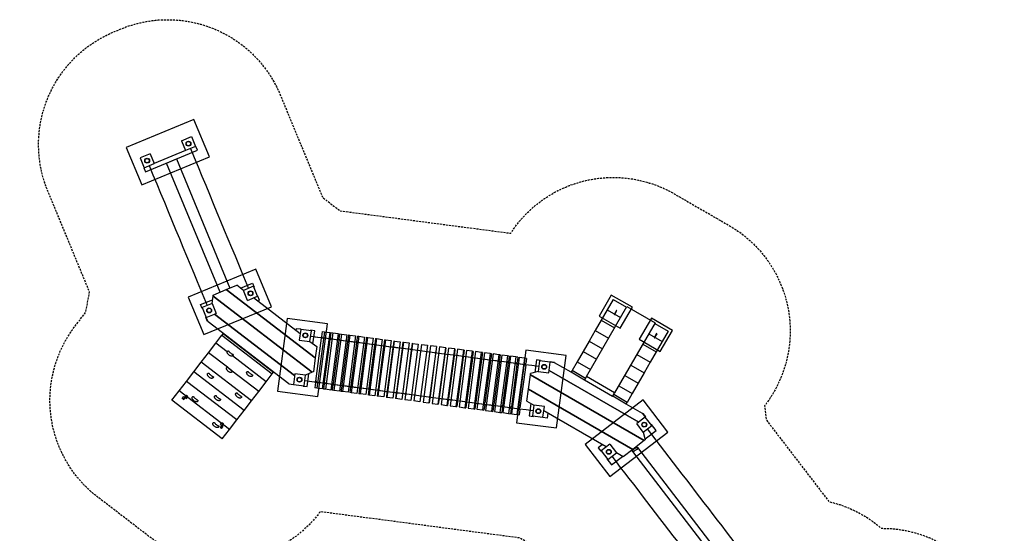
# Model space of a CAD drawing. Extents: x -233 to 977, y -335 to 928.
# Drawn here: x -233 to 977, y 297 to 928 of the extents above; entities that cross this region are included whole.
import ezdxf

# ---------------------------------------------------------------- set-up
doc = ezdxf.new("R2010")
doc.units = 0
doc.header["$LTSCALE"] = 5
doc.header["$MEASUREMENT"] = 0
doc.linetypes.add('GESTRICHELT', pattern=[0.75, 0.5, -0.25])
for name, color, linetype in [('PV-B4F', 7, 'CONTINUOUS'), ('Richter-EN-Fallraum', 3, 'GESTRICHELT'), ('Richter-Oberirdisch', 7, 'CONTINUOUS'), ('Richter-Unterirdisch', 4, 'CONTINUOUS')]:
    doc.layers.add(name, color=color, linetype=linetype)

# ---------------------------------------------------------------- blocks, each defined once
blk = doc.blocks.new('*U0')
at = {"layer": 'PV-B4F'}
for p, q in [((-34.5, 779.4), (-22.3, 784.5)), ((-34.5, 779.4), (-29.5, 767.2)), ((-22.3, 784.5), (-17.2, 772.2)), ((-73.1, 763.4), (-85.3, 758.4)), ((-78.7, 741.1), (-14.7, 767.6)), ((-73.1, 763.4), (-68, 751.2)), ((-29.5, 767.2), (-68, 751.2)), ((-17.2, 772.2), (-29.5, 767.2)), ((-16.8, 772.4), (-17.2, 772.2)), ((-14.7, 767.6), (-16.8, 772.4)), ((-85.3, 758.4), (-80.3, 746.1)), ((-80.3, 746.1), (-68, 751.2)), ((-52.9, 751.8), (-40.6, 756.9)), ((12.9, 593.1), (-52.9, 751.8)), ((-40.6, 756.9), (25.1, 598.2)), ((-80.3, 746.1), (-80.7, 745.9)), ((-80.7, 745.9), (-78.7, 741.1)), ((4.5, 589.6), (20.5, 596.3)), ((20.5, 596.3), (33.5, 601.6)), ((20.5, 596.3), (129.9, 512.4)), ((129.9, 512.4), (20.5, 596.3)), ((41.7, 595.3), (33.5, 601.6)), ((38.1, 598.1), (52.9, 604.3)), ((54, 600.4), (41.7, 595.3)), ((46.8, 583.1), (41.7, 595.3)), ((52.9, 604.3), (54.9, 599.4)), ((59, 588.1), (54, 600.4)), ((54.9, 599.4), (54.4, 599.2)), ((-11.1, 577.8), (3.7, 583.9)), ((3.1, 579.3), (4.3, 588.1)), ((4.3, 588.1), (4.5, 589.6)), ((4.3, 588.1), (126.3, 494.6)), ((126.3, 494.6), (4.3, 588.1)), ((46.8, 583.1), (59, 588.1)), ((111.4, 541.9), (53.9, 586)), ((61.5, 583.5), (58.7, 582.3)), ((59.5, 588.3), (59, 588.1)), ((61.5, 583.5), (59.5, 588.3)), ((496.3, 584.2), (489, 571.5)), ((496.3, 584.2), (512.8, 574.7)), ((-9.1, 572.9), (-11.1, 577.8)), ((3.1, 579.3), (-9.1, 574.3)), ((-9.1, 574.3), (-4, 562)), ((-8.6, 573.1), (-9.1, 572.9)), ((3.1, 579.3), (8.2, 567.1)), ((463.5, 489.3), (513.2, 575.4)), ((489, 571.5), (481.6, 558.7)), ((489, 571.5), (505.4, 562)), ((489, 571.5), (505.4, 562)), ((513.2, 575.4), (547.8, 555.4)), ((-4, 562), (-4.5, 561.8)), ((-2.5, 557), (-4.5, 561.8)), ((-4, 562), (8.2, 567.1)), ((-1.8, 556.6), (-4, 562)), ((-2, 557.2), (-2.5, 557)), ((6, 566.2), (104.6, 490.6)), ((104.6, 490.6), (6, 566.2)), ((481.6, 558.7), (474.2, 545.9)), ((481.6, 558.7), (498.1, 549.2)), ((481.6, 558.7), (498.1, 549.2)), ((97.4, 480.5), (-1.8, 556.6)), ((106.6, 545.6), (107, 548.6)), ((107, 548.6), (112.2, 547.9)), ((112.1, 547.4), (110.4, 534.3)), ((112.1, 547.4), (112.2, 547.9)), ((125.2, 545.7), (112.1, 547.4)), ((123.5, 532.6), (125.2, 545.7)), ((124.1, 546.4), (124, 545.9)), ((129.3, 545.7), (124.1, 546.4)), ((127.2, 529.7), (129.3, 545.7)), ((138.5, 544.8), (137.7, 538.4)), ((138.5, 544.8), (141.2, 544.5)), ((474.2, 545.9), (466.8, 533.1)), ((474.2, 545.9), (490.7, 536.4)), ((474.2, 545.9), (490.7, 536.4)), ((547.8, 555.4), (498.1, 469.3)), ((547.4, 554.7), (563.9, 545.2)), ((563.9, 545.2), (556.5, 532.5)), ((7.7, 530.4), (15.3, 540.3)), ((16.9, 542.3), (15.3, 540.3)), ((15.3, 540.3), (77.2, 492.8)), ((16.9, 542.3), (78.7, 494.8)), ((110.4, 534.3), (123.5, 532.6)), ((137.4, 536.4), (130.5, 483.9)), ((141.2, 544.5), (132, 475.1)), ((137.4, 536.4), (138.2, 536.3)), ((138.4, 538.3), (137.7, 538.4)), ((147.9, 543.6), (138.7, 474.2)), ((148, 535), (141.1, 482.5)), ((141.2, 544.5), (147.9, 543.6)), ((151.6, 543.1), (142.4, 473.7)), ((148, 535), (148.7, 534.9)), ((149.2, 543.4), (148.3, 537)), ((149, 536.9), (148.3, 537)), ((149.2, 543.4), (151.6, 543.1)), ((158.3, 542.2), (149.2, 472.8)), ((151.6, 543.1), (158.3, 542.2)), ((158.8, 533.6), (151.9, 481)), ((162.1, 541.7), (152.9, 472.3)), ((158.8, 533.6), (159.4, 533.5)), ((159.9, 542), (159.1, 535.6)), ((159.7, 535.5), (159.1, 535.6)), ((168.9, 540.8), (159.8, 471.4)), ((159.9, 542), (162.1, 541.7)), ((162.1, 541.7), (168.9, 540.8)), ((172.7, 540.3), (163.6, 470.9)), ((170.8, 540.6), (169.9, 534.1)), ((170.5, 534.1), (169.9, 534.1)), ((179.6, 539.4), (170.5, 470)), ((170.8, 540.6), (172.7, 540.3)), ((172.7, 540.3), (179.6, 539.4)), ((183.5, 538.9), (174.3, 469.5)), ((181.8, 539.1), (180.9, 532.7)), ((181.4, 532.6), (180.9, 532.7)), ((190.4, 538), (181.3, 468.6)), ((181.8, 539.1), (183.5, 538.9)), ((183.5, 538.9), (190.4, 538)), ((194.3, 537.5), (185.2, 468.1)), ((192.8, 537.7), (192, 531.2)), ((201.3, 536.6), (192.2, 467.2)), ((192.8, 537.7), (194.3, 537.5)), ((194.3, 537.5), (201.3, 536.6)), ((205.2, 536), (196.1, 466.6)), ((204, 536.2), (203.1, 529.8)), ((212.3, 535.1), (203.2, 465.7)), ((204, 536.2), (205.2, 536)), ((205.2, 536), (212.3, 535.1)), ((216.2, 534.6), (207.1, 465.2)), ((223.3, 533.7), (214.2, 464.3)), ((215.2, 534.7), (214.4, 528.3)), ((215.2, 534.7), (216.2, 534.6)), ((216.2, 534.6), (223.3, 533.7)), ((227.2, 533.1), (218.1, 463.7)), ((226.5, 533.2), (225.7, 526.8)), ((226.5, 533.2), (227.2, 533.1)), ((227.2, 533.1), (234.4, 532.2)), ((466.8, 533.1), (459.4, 520.3)), ((466.8, 533.1), (483.3, 523.6)), ((466.8, 533.1), (483.3, 523.6)), ((540.1, 542), (556.5, 532.5)), ((540.1, 542), (556.5, 532.5)), ((-1.3, 518.7), (7.7, 530.4)), ((21.7, 519.7), (7.7, 530.4)), ((21.7, 519.7), (7.7, 530.4)), ((123.5, 532.6), (131.8, 526.2)), ((131.8, 526.2), (129.9, 512.4)), ((169.7, 532.2), (162.8, 479.6)), ((169.7, 532.2), (170.2, 532.1)), ((180.6, 530.7), (173.7, 478.2)), ((180.6, 530.7), (181.1, 530.6)), ((191.7, 529.2), (184.8, 476.7)), ((191.7, 529.2), (192.1, 529.2)), ((192.4, 531.2), (192, 531.2)), ((202.9, 527.8), (196, 475.2)), ((202.9, 527.8), (203.2, 527.7)), ((203.5, 529.7), (203.1, 529.8)), ((214.1, 526.3), (207.2, 473.8)), ((214.1, 526.3), (214.4, 526.3)), ((214.6, 528.2), (214.4, 528.3)), ((225.4, 524.8), (218.5, 472.3)), ((234.4, 532.2), (225.2, 462.8)), ((225.4, 524.8), (225.6, 524.8)), ((225.9, 526.8), (225.7, 526.8)), ((238.3, 531.7), (229.2, 462.3)), ((236.7, 523.3), (229.8, 470.8)), ((245.5, 530.7), (236.4, 461.3)), ((236.7, 523.3), (236.9, 523.3)), ((237.8, 531.8), (237, 525.3)), ((237.1, 525.3), (237, 525.3)), ((237.8, 531.8), (238.3, 531.7)), ((238.3, 531.7), (245.5, 530.7)), ((249.4, 530.2), (240.3, 460.8)), ((248.1, 521.8), (241.2, 469.3)), ((256.6, 529.3), (247.5, 459.9)), ((248.1, 521.8), (248.1, 521.8)), ((249.2, 530.3), (248.3, 523.8)), ((248.4, 523.8), (248.3, 523.8)), ((249.2, 530.3), (249.4, 530.2)), ((249.4, 530.2), (256.6, 529.3)), ((260.6, 528.8), (251.4, 459.4)), ((267.8, 527.8), (258.6, 458.4)), ((260.6, 528.8), (267.8, 527.8)), ((271.7, 527.3), (262.6, 457.9)), ((278.9, 526.3), (269.7, 456.9)), ((278.9, 526.3), (271.7, 527.3)), ((282.8, 525.8), (273.7, 456.4)), ((279.1, 526.3), (278.3, 519.9)), ((279.1, 526.3), (278.9, 526.3)), ((290, 524.9), (280.9, 455.5)), ((290, 524.9), (282.8, 525.8)), ((293.9, 524.4), (284.8, 455)), ((290.5, 524.8), (289.6, 518.4)), ((290.5, 524.8), (290, 524.9)), ((301.1, 523.4), (291.9, 454)), ((301.1, 523.4), (293.9, 524.4)), ((305, 522.9), (295.9, 453.5)), ((301.8, 523.3), (301, 516.9)), ((301.8, 523.3), (301.1, 523.4)), ((312.1, 522), (303, 452.6)), ((312.1, 522), (305, 522.9)), ((316, 521.5), (306.9, 452.1)), ((313.1, 521.8), (312.1, 522)), ((313.1, 521.8), (312.2, 515.4)), ((323.1, 520.5), (316, 521.5)), ((532.7, 529.2), (549.2, 519.7)), ((532.7, 529.2), (549.2, 519.7)), ((556.5, 532.5), (549.2, 519.7)), ((-10.3, 507), (-1.3, 518.7)), ((22, 500.9), (-1.3, 518.7)), ((22, 500.9), (-1.3, 518.7)), ((69.6, 482.9), (28.1, 514.8)), ((69.6, 482.9), (28.1, 514.8)), ((129.9, 512.4), (127.7, 495.1)), ((278, 517.9), (271.1, 465.3)), ((278, 517.9), (278, 517.9)), ((278.2, 519.9), (278.3, 519.9)), ((289.4, 516.4), (282.5, 463.8)), ((289.4, 516.4), (289.2, 516.4)), ((289.5, 518.4), (289.6, 518.4)), ((300.7, 514.9), (293.8, 462.4)), ((300.7, 514.9), (300.5, 514.9)), ((300.8, 516.9), (301, 516.9)), ((312, 513.4), (305.1, 460.9)), ((312, 513.4), (311.7, 513.5)), ((312, 515.4), (312.2, 515.4)), ((323.1, 520.5), (314, 451.1)), ((323.2, 511.9), (316.3, 459.4)), ((327, 520), (317.8, 450.6)), ((323.2, 511.9), (322.9, 512)), ((324.3, 520.4), (323.1, 520.5)), ((323.1, 514), (323.5, 513.9)), ((324.3, 520.4), (323.5, 513.9)), ((334, 519.1), (324.9, 449.7)), ((334, 519.1), (327, 520)), ((334.4, 510.5), (327.5, 457.9)), ((337.9, 518.6), (328.7, 449.2)), ((335.5, 518.9), (334, 519.1)), ((334.4, 510.5), (334, 510.5)), ((334.2, 512.5), (334.6, 512.5)), ((335.5, 518.9), (334.6, 512.5)), ((344.9, 517.7), (335.7, 448.3)), ((344.9, 517.7), (337.9, 518.6)), ((345.4, 509), (338.5, 456.5)), ((348.7, 517.2), (339.5, 447.8)), ((346.6, 517.4), (344.9, 517.7)), ((345.4, 509), (345, 509.1)), ((345.2, 511.1), (345.7, 511)), ((346.6, 517.4), (345.7, 511)), ((355.6, 516.2), (346.5, 446.8)), ((355.6, 516.2), (348.7, 517.2)), ((359.4, 515.7), (350.2, 446.3)), ((357.5, 516), (355.6, 516.2)), ((356.2, 509.6), (356.7, 509.5)), ((357.5, 516), (356.7, 509.5)), ((366.2, 514.8), (357.1, 445.4)), ((366.2, 514.8), (359.4, 515.7)), ((370, 514.4), (360.8, 445)), ((368.4, 514.6), (366.2, 514.8)), ((368.4, 514.6), (367.6, 508.1)), ((376.8, 513.5), (367.6, 444.1)), ((376.8, 513.5), (370, 514.4)), ((380.5, 513), (371.3, 443.6)), ((379.2, 513.1), (376.8, 513.5)), ((387.1, 512.1), (378, 442.7)), ((379.2, 513.1), (378.3, 506.7)), ((387.1, 512.1), (380.5, 513)), ((389.8, 511.7), (387.1, 512.1)), ((389.8, 511.7), (388.9, 505.3)), ((401.9, 509.8), (399.9, 494.5)), ((407.1, 509.1), (401.9, 509.8)), ((405.8, 508.8), (404.1, 495.6)), ((419, 507), (405.8, 508.8)), ((407.1, 508.6), (407.1, 509.1)), ((459.4, 520.3), (452.1, 507.5)), ((459.4, 520.3), (475.9, 510.8)), ((459.4, 520.3), (475.9, 510.8)), ((525.3, 516.4), (541.8, 506.9)), ((525.3, 516.4), (541.8, 506.9)), ((549.2, 519.7), (541.8, 506.9)), ((-19.3, 495.2), (-10.3, 507)), ((51.6, 459.5), (-10.3, 507)), ((51.6, 459.5), (-10.3, 507)), ((27.5, 496.6), (22.9, 500.1)), ((27.5, 496.6), (22.9, 500.1)), ((356.4, 507.6), (349.5, 455)), ((356.4, 507.6), (355.9, 507.6)), ((367.3, 506.1), (360.4, 453.6)), ((367.3, 506.1), (366.7, 506.2)), ((367, 508.2), (367.6, 508.1)), ((378, 504.7), (371.1, 452.2)), ((378, 504.7), (377.4, 504.8)), ((377.6, 506.8), (378.3, 506.7)), ((388.7, 503.3), (381.7, 450.8)), ((388.7, 503.3), (387.9, 503.4)), ((388.2, 505.4), (388.9, 505.3)), ((417.2, 493.9), (419, 507)), ((527.7, 433.5), (417.6, 497)), ((417.6, 497), (527.7, 433.5)), ((424.2, 506.8), (419, 507.5)), ((419, 507.5), (419, 507)), ((424.2, 506.3), (419, 507)), ((424.2, 506.8), (424.2, 506.3)), ((444.6, 494.6), (424.2, 506.3)), ((445.8, 496.7), (444.6, 494.6)), ((452.1, 507.5), (445.8, 496.7)), ((462.3, 487.2), (445.8, 496.7)), ((452.1, 507.5), (468.5, 498)), ((452.1, 507.5), (468.5, 498)), ((517.9, 503.6), (534.4, 494.1)), ((517.9, 503.6), (534.4, 494.1)), ((541.8, 506.9), (534.4, 494.1)), ((-28.2, 483.5), (-19.3, 495.2)), ((42.6, 447.8), (-19.3, 495.2)), ((42.6, 447.8), (-19.3, 495.2)), ((60.6, 471.2), (28, 496.2)), ((60.6, 471.2), (28, 496.2)), ((69.6, 482.9), (77.2, 492.8)), ((77.2, 492.8), (78.7, 494.8)), ((104.9, 492.9), (103.2, 479.8)), ((118.1, 491.2), (104.9, 492.9)), ((116.3, 478), (118.1, 491.2)), ((126.3, 494.6), (118.1, 491.2)), ((120.2, 477), (122.3, 492.9)), ((127.7, 495.1), (126.3, 494.6)), ((392.2, 474), (394.5, 491.5)), ((394.5, 491.5), (394.7, 493.1)), ((534.5, 410.6), (394.5, 491.5)), ((394.5, 491.5), (534.5, 410.6)), ((404.1, 495.6), (394.7, 493.1)), ((404.1, 495.6), (417.2, 493.9)), ((461, 485.1), (444.6, 494.6)), ((463.5, 489.3), (460.9, 484.8)), ((495.5, 464.8), (460.9, 484.8)), ((498.1, 469.3), (463.5, 489.3)), ((510.5, 490.8), (527, 481.3)), ((510.5, 490.8), (527, 481.3)), ((534.4, 494.1), (527, 481.3)), ((-37.2, 471.8), (-28.2, 483.5)), ((33.6, 436), (-28.2, 483.5)), ((33.6, 436), (-28.2, 483.5)), ((60.6, 471.2), (69.6, 482.9)), ((97.4, 480.5), (103.2, 479.8)), ((97.9, 479.9), (98, 480.4)), ((103.1, 479.3), (97.9, 479.9)), ((103.1, 479.3), (103.2, 479.8)), ((103.2, 479.8), (116.3, 478)), ((115.1, 478.2), (115, 477.7)), ((115, 477.7), (120.2, 477)), ((130.3, 481.9), (129.4, 475.4)), ((132, 475.1), (129.4, 475.4)), ((130.3, 481.9), (131, 481.8)), ((131.2, 483.8), (130.5, 483.9)), ((138.7, 474.2), (132, 475.1)), ((140.9, 480.5), (140, 474)), ((142.4, 473.7), (140, 474)), ((140.9, 480.5), (141.5, 480.4)), ((141.8, 482.4), (141.1, 482.5)), ((149.2, 472.8), (142.4, 473.7)), ((151.6, 479.1), (150.8, 472.6)), ((152.9, 472.3), (150.8, 472.6)), ((151.6, 479.1), (152.2, 479)), ((152.5, 481), (151.9, 481)), ((159.8, 471.4), (152.9, 472.3)), ((162.5, 477.6), (161.6, 471.2)), ((162.5, 477.6), (163, 477.6)), ((163.3, 479.5), (162.8, 479.6)), ((173.5, 476.2), (172.6, 469.7)), ((173.5, 476.2), (173.9, 476.1)), ((174.2, 478.1), (173.7, 478.2)), ((184.5, 474.7), (183.7, 468.3)), ((184.5, 474.7), (184.9, 474.7)), ((185.2, 476.7), (184.8, 476.7)), ((195.7, 473.3), (194.9, 466.8)), ((195.7, 473.3), (196, 473.2)), ((196.3, 475.2), (196, 475.2)), ((207.5, 473.7), (207.2, 473.8)), ((218.7, 472.2), (218.5, 472.3)), ((390.2, 459.1), (392.2, 474)), ((392.2, 474), (520.5, 399.9)), ((520.5, 399.9), (392.2, 474)), ((503.2, 478), (519.6, 468.5)), ((503.2, 478), (519.6, 468.5)), ((527, 481.3), (519.6, 468.5)), ((-46.2, 460.2), (-37.2, 471.8)), ((15.7, 412.7), (-46.2, 460.2)), ((24.6, 424.3), (-37.2, 471.8)), ((24.6, 424.3), (-37.2, 471.8)), ((51.6, 459.5), (60.6, 471.2)), ((163.6, 470.9), (161.6, 471.2)), ((170.5, 470), (163.6, 470.9)), ((174.3, 469.5), (172.6, 469.7)), ((181.3, 468.6), (174.3, 469.5)), ((185.2, 468.1), (183.7, 468.3)), ((192.2, 467.2), (185.2, 468.1)), ((196.1, 466.6), (194.9, 466.8)), ((203.2, 465.7), (196.1, 466.6)), ((206.9, 471.8), (206.1, 465.3)), ((207.1, 465.2), (206.1, 465.3)), ((206.9, 471.8), (207.2, 471.7)), ((214.2, 464.3), (207.1, 465.2)), ((218.2, 470.3), (217.4, 463.8)), ((218.1, 463.7), (217.4, 463.8)), ((225.2, 462.8), (218.1, 463.7)), ((218.2, 470.3), (218.4, 470.3)), ((229.5, 468.8), (228.7, 462.4)), ((229.2, 462.3), (228.7, 462.4)), ((236.4, 461.3), (229.2, 462.3)), ((229.5, 468.8), (229.7, 468.8)), ((229.9, 470.8), (229.8, 470.8)), ((240.9, 467.3), (240.1, 460.9)), ((240.3, 460.8), (240.1, 460.9)), ((247.5, 459.9), (240.3, 460.8)), ((240.9, 467.3), (241, 467.3)), ((241.2, 469.3), (241.2, 469.3)), ((270.8, 463.4), (270, 456.9)), ((270.8, 463.4), (270.8, 463.4)), ((271, 465.4), (271.1, 465.3)), ((282.2, 461.9), (281.3, 455.4)), ((282.2, 461.9), (282.1, 461.9)), ((282.3, 463.9), (282.5, 463.8)), ((293.5, 460.4), (292.7, 453.9)), ((293.5, 460.4), (293.3, 460.4)), ((293.6, 462.4), (293.8, 462.4)), ((304.8, 460.9), (305.1, 460.9)), ((495.5, 464.8), (498.1, 469.3)), ((512.1, 455.6), (495.7, 465.1)), ((513.4, 457.7), (496.9, 467.2)), ((519.6, 468.5), (513.4, 457.7)), ((42.6, 447.8), (51.6, 459.5)), ((258.6, 458.4), (251.4, 459.4)), ((262.6, 457.9), (269.7, 456.9)), ((269.7, 456.9), (270, 456.9)), ((273.7, 456.4), (280.9, 455.5)), ((280.9, 455.5), (281.3, 455.4)), ((284.8, 455), (291.9, 454)), ((291.9, 454), (292.7, 453.9)), ((295.9, 453.5), (303, 452.6)), ((303, 452.6), (304, 452.4)), ((304.8, 458.9), (304, 452.4)), ((304.8, 458.9), (304.5, 458.9)), ((306.9, 452.1), (314, 451.1)), ((314, 451.1), (315.2, 451)), ((316, 457.4), (315.2, 451)), ((316, 457.4), (315.7, 457.5)), ((316, 459.4), (316.3, 459.4)), ((317.8, 450.6), (324.9, 449.7)), ((324.9, 449.7), (326.3, 449.5)), ((327.2, 455.9), (326.3, 449.5)), ((327.2, 455.9), (326.8, 456)), ((327.1, 458), (327.5, 457.9)), ((328.7, 449.2), (335.7, 448.3)), ((335.7, 448.3), (337.4, 448)), ((338.3, 454.5), (337.4, 448)), ((338.3, 454.5), (337.8, 454.5)), ((338.1, 456.5), (338.5, 456.5)), ((349.2, 453), (348.4, 446.6)), ((349.2, 453), (348.7, 453.1)), ((349, 455.1), (349.5, 455)), ((360.1, 451.6), (359.3, 445.2)), ((360.1, 451.6), (359.5, 451.7)), ((359.8, 453.7), (360.4, 453.6)), ((370.9, 450.2), (370, 443.7)), ((370.9, 450.2), (370.2, 450.3)), ((370.5, 452.3), (371.1, 452.2)), ((381.5, 448.8), (380.6, 442.3)), ((381.5, 448.8), (380.8, 448.9)), ((381, 450.9), (381.7, 450.8)), ((390.2, 459.1), (398.6, 454.2)), ((394.9, 456.4), (392.9, 441.1)), ((398.6, 454.2), (396.9, 441.1)), ((411.8, 452.5), (398.6, 454.2)), ((410, 439.4), (411.8, 452.5)), ((512.1, 455.6), (513.4, 457.7)), ((532.5, 443.8), (512.1, 455.6)), ((24.6, 424.3), (33.6, 436)), ((33.6, 436), (42.6, 447.8)), ((339.5, 447.8), (346.5, 446.8)), ((346.5, 446.8), (348.4, 446.6)), ((350.2, 446.3), (357.1, 445.4)), ((357.1, 445.4), (359.3, 445.2)), ((360.8, 445), (367.6, 444.1)), ((367.6, 444.1), (370, 443.7)), ((371.3, 443.6), (378, 442.7)), ((378, 442.7), (380.6, 442.3)), ((392.9, 441.1), (398.1, 440.4)), ((396.9, 441.1), (410, 439.4)), ((398.1, 440.4), (398.2, 440.9)), ((410, 439.4), (410, 438.9)), ((415.2, 438.2), (410, 438.9)), ((487.7, 402.8), (411.1, 447.1)), ((416, 444.2), (415.2, 438.2)), ((535.7, 439.6), (525.2, 431.5)), ((532.9, 444.1), (532.5, 443.8)), ((532.5, 443.8), (535.7, 439.6)), ((532.9, 444.1), (536.1, 439.9)), ((536.1, 439.9), (535.7, 439.6)), ((543.8, 429.1), (535.7, 439.6)), ((15.7, 412.7), (24.6, 424.3)), ((533.3, 421), (525.2, 431.5)), ((533.3, 421), (543.8, 429.1)), ((543.4, 430.4), (543, 430.1)), ((549.1, 423.1), (543.4, 430.4)), ((533.3, 421), (535.8, 411.6)), ((535.8, 411.6), (534.5, 410.6)), ((535.5, 412.7), (549.1, 423.1)), ((482.8, 405.6), (478, 401.9)), ((478, 401.9), (481.2, 397.8)), ((492.1, 406.1), (481.6, 398.1)), ((492.1, 406.1), (500.2, 395.6)), ((520.5, 399.9), (508.6, 390.7)), ((534.5, 410.6), (520.5, 399.9)), ((685.6, 194.7), (526.4, 402.3)), ((481.6, 398.1), (481.2, 397.8)), ((481.6, 398.1), (489.6, 387.6)), ((488.9, 388.5), (488.5, 388.2)), ((488.5, 388.2), (494.1, 380.9)), ((489.6, 387.6), (500.2, 395.6)), ((494.1, 380.9), (507.7, 391.3)), ((508.6, 390.7), (500.2, 395.6)), ((520.1, 397.4), (679.3, 189.9))]:
    blk.add_line(p, q, dxfattribs=at)
for centre, major_axis, ratio, start_param, end_param in [((138.3, 537.3), (-0.131, -0.991), 0.365689, 0, 3.141593), ((148.8, 535.9), (-0.131, -0.991), 0.333807, 0, 3.141593), ((159.5, 534.5), (-0.131, -0.991), 0.301538, 0, 3.141593), ((170.3, 533.1), (-0.131, -0.991), 0.26892, 0, 3.141593), ((181.2, 531.6), (-0.131, -0.991), 0.23599, 0, 3.141593), ((192.3, 530.2), (-0.131, -0.991), 0.202787, 0, 3.141593), ((203.3, 528.7), (-0.131, -0.991), 0.16935, 0, 3.141593), ((214.5, 527.3), (-0.131, -0.991), 0.135716, 0, 3.141593), ((225.7, 525.8), (-0.131, -0.991), 0.101924, 0, 3.141593), ((237, 524.3), (-0.131, -0.991), 0.068015, 0, 3.141593), ((248.3, 522.8), (-0.131, -0.991), 0.034027, 0, 3.141593), ((131.1, 482.8), (-0.131, -0.991), 0.365689, 0, 3.141593), ((141.7, 481.4), (-0.131, -0.991), 0.333807, 0, 3.141593), ((152.3, 480), (-0.131, -0.991), 0.301538, 0, 3.141593), ((163.2, 478.5), (-0.131, -0.991), 0.26892, 0, 3.141593), ((174.1, 477.1), (-0.131, -0.991), 0.23599, 0, 3.141593), ((185.1, 475.7), (-0.131, -0.991), 0.202787, 0, 3.141593), ((196.2, 474.2), (-0.131, -0.991), 0.16935, 0, 3.141593), ((207.3, 472.7), (-0.131, -0.991), 0.135716, 0, 3.141593), ((218.5, 471.3), (-0.131, -0.991), 0.101924, 0, 3.141593), ((229.8, 469.8), (-0.131, -0.991), 0.068015, 0, 3.141593), ((241.1, 468.3), (-0.131, -0.991), 0.034027, 0, 3.141593), ((523.2, 399.8), (3.17, 2.44), 0.327229, -3.141592653589798, 3.141592653589788)]:
    blk.add_ellipse(centre, major_axis=major_axis, ratio=ratio, start_param=start_param, end_param=end_param, dxfattribs=at)
at = {"layer": 'PV-B4F', "extrusion": (0, 0, -1)}
for centre, ratio in [((278.1, 518.9), 0.034027), ((289.4, 517.4), 0.068015), ((300.6, 515.9), 0.101924), ((311.8, 514.4), 0.135716), ((323, 513), 0.16935), ((334.1, 511.5), 0.202787), ((345.1, 510.1), 0.23599), ((356, 508.6), 0.26892), ((366.8, 507.2), 0.301538), ((377.5, 505.8), 0.333807), ((388.1, 504.4), 0.365689), ((270.9, 464.4), 0.034027), ((282.2, 462.9), 0.068015), ((293.5, 461.4), 0.101924), ((304.7, 459.9), 0.135716), ((315.8, 458.4), 0.16935), ((326.9, 457), 0.202787), ((337.9, 455.5), 0.23599), ((348.8, 454.1), 0.26892), ((359.7, 452.7), 0.301538), ((370.3, 451.3), 0.333807), ((380.9, 449.9), 0.365689)]:
    blk.add_ellipse(centre, major_axis=(-0.131, -0.991), ratio=ratio, start_param=0, end_param=3.141593, dxfattribs=at)
at = {"layer": 'PV-B4F'}
for points, knots in [([(28.9, 516.4), (28.9, 516.3), (28.9, 516.2), (28.9, 515.9), (28.9, 515.8), (28.8, 515.6), (28.8, 515.5), (28.7, 515.3), (28.7, 515.3), (28.6, 515.2), (28.6, 515.2), (28.6, 515.2), (28.6, 515.1), (28.5, 515), (28.4, 515), (28.2, 514.8), (28.1, 514.8), (27.8, 514.6), (27.7, 514.6), (27.3, 514.5), (27.1, 514.5), (26.6, 514.6), (26.3, 514.6), (25.5, 514.9), (25.1, 515), (24.2, 515.6), (23.7, 516), (22.9, 516.7), (22.7, 517), (22.3, 517.6), (22.1, 517.9), (21.8, 518.5), (21.8, 518.8), (21.7, 519.2), (21.7, 519.4), (21.7, 519.7), (21.7, 519.8), (21.8, 520.1), (21.8, 520.1), (21.9, 520.3), (21.9, 520.3), (21.9, 520.4), (22, 520.4), (22, 520.4), (22, 520.4), (22, 520.5), (22, 520.5), (22, 520.5), (22.1, 520.5), (22.1, 520.6), (22.2, 520.6), (22.3, 520.8), (22.5, 520.8), (22.7, 521), (22.9, 521), (23.1, 521), (23.2, 521), (23.3, 521)], [0, 0, 0, 0, 0.419015, 0.419015, 0.784591, 0.784591, 1.079179, 1.079179, 1.232202, 1.232202, 1.309567, 1.309567, 1.400822, 1.400822, 1.675825, 1.675825, 2.118945, 2.118945, 2.613333, 2.613333, 3.257361, 3.257361, 4.166344, 4.166344, 5.504081, 5.504081, 7.424198, 7.424198, 8.58504, 8.58504, 9.653603, 9.653603, 10.468774, 10.468774, 11.020255, 11.020255, 11.395623, 11.395623, 11.67832, 11.67832, 11.824767, 11.824767, 11.89874, 11.89874, 11.954211, 11.954211, 11.99581, 11.99581, 12.058218, 12.058218, 12.245831, 12.245831, 12.692128, 12.692128, 13.183138, 13.183138, 13.373797, 13.373797, 13.373797, 13.373797]), ([(23.6, 520.4), (23.5, 520.5), (23.4, 520.7), (23.3, 520.8), (23.2, 520.9), (23.2, 521), (23.2, 521), (23.2, 521), (23.3, 521), (23.4, 521), (23.4, 521), (23.5, 521)], [0, 0, 0, 0, 13.301034, 13.301034, 22.366591, 22.366591, 31.039417, 31.039417, 39.889752, 39.889752, 46.037833, 46.037833, 46.037833, 46.037833]), ([(23.5, 521), (23.5, 520.9), (23.5, 520.8), (23.6, 520.5), (23.7, 520.4), (23.8, 520.2)], [-5.7350337, -5.7350337, -5.7350337, -5.7350337, -5.469146, -5.469146, -5.0510604, -5.0510604, -5.0510604, -5.0510604]), ([(28.8, 516.6), (28.8, 516.6), (28.8, 516.5), (28.9, 516.5), (28.9, 516.4), (28.9, 516.4), (28.8, 516.4), (28.7, 516.4), (28.7, 516.4), (28.4, 516.5), (28.2, 516.6), (27.8, 516.9), (27.5, 517.1), (26.6, 517.8), (26, 518.2), (24.9, 519.1), (24.4, 519.6), (23.9, 520.1), (23.7, 520.3), (23.6, 520.4)], [175.761488, 175.761488, 175.761488, 175.761488, 182.102856, 182.102856, 190.456648, 190.456648, 198.923724, 198.923724, 208.454207, 208.454207, 224.748557, 224.748557, 248.992914, 248.992914, 284.758763, 284.758763, 320.362799, 320.362799, 334.958399, 334.958399, 334.958399, 334.958399]), ([(28, 496.3), (28, 496.2), (28.1, 496.1), (28, 495.8), (28, 495.7), (28, 495.5), (27.9, 495.4), (27.9, 495.2), (27.8, 495.2), (27.8, 495.1), (27.8, 495.1), (27.7, 495.1), (27.7, 495), (27.6, 494.9), (27.6, 494.9), (27.4, 494.7), (27.3, 494.7), (27, 494.5), (26.8, 494.5), (26.4, 494.4), (26.2, 494.4), (25.7, 494.5), (25.4, 494.5), (24.7, 494.8), (24.3, 494.9), (23.3, 495.5), (22.8, 495.9), (22.1, 496.6), (21.8, 496.9), (21.4, 497.5), (21.2, 497.8), (21, 498.4), (20.9, 498.7), (20.8, 499.1), (20.8, 499.3), (20.8, 499.6), (20.9, 499.7), (20.9, 500), (21, 500), (21, 500.2), (21, 500.2), (21.1, 500.3), (21.1, 500.3), (21.1, 500.3), (21.1, 500.3), (21.2, 500.4), (21.2, 500.4), (21.2, 500.4), (21.2, 500.4), (21.3, 500.5), (21.3, 500.5), (21.5, 500.7), (21.6, 500.7), (21.9, 500.9), (22.1, 500.9), (22.3, 500.9), (22.3, 500.9), (22.4, 500.9)], [0, 0, 0, 0, 0.419015, 0.419015, 0.784591, 0.784591, 1.079179, 1.079179, 1.232202, 1.232202, 1.309567, 1.309567, 1.400822, 1.400822, 1.675825, 1.675825, 2.118945, 2.118945, 2.613333, 2.613333, 3.257361, 3.257361, 4.166344, 4.166344, 5.504081, 5.504081, 7.424198, 7.424198, 8.58504, 8.58504, 9.653603, 9.653603, 10.468774, 10.468774, 11.020255, 11.020255, 11.395623, 11.395623, 11.67832, 11.67832, 11.824767, 11.824767, 11.89874, 11.89874, 11.954211, 11.954211, 11.99581, 11.99581, 12.058218, 12.058218, 12.245831, 12.245831, 12.692128, 12.692128, 13.183138, 13.183138, 13.373797, 13.373797, 13.373797, 13.373797]), ([(22.7, 500.3), (22.6, 500.4), (22.5, 500.6), (22.4, 500.7), (22.4, 500.8), (22.3, 500.9), (22.3, 500.9), (22.4, 500.9), (22.4, 500.9), (22.5, 500.9), (22.6, 500.9), (22.6, 500.9)], [0, 0, 0, 0, 13.301034, 13.301034, 22.366591, 22.366591, 31.039417, 31.039417, 39.889752, 39.889752, 46.037833, 46.037833, 46.037833, 46.037833]), ([(22.6, 500.9), (22.6, 500.8), (22.7, 500.7), (22.8, 500.4), (22.8, 500.3), (22.9, 500.1)], [-5.7350337, -5.7350337, -5.7350337, -5.7350337, -5.469146, -5.469146, -5.0510604, -5.0510604, -5.0510604, -5.0510604]), ([(27.9, 496.5), (28, 496.5), (28, 496.4), (28, 496.4), (28, 496.3), (28, 496.3), (28, 496.3), (27.9, 496.3), (27.8, 496.3), (27.6, 496.4), (27.4, 496.5), (26.9, 496.8), (26.6, 497), (25.7, 497.7), (25.2, 498.1), (24.1, 499), (23.6, 499.5), (23, 500), (22.9, 500.2), (22.7, 500.3)], [175.758286, 175.758286, 175.758286, 175.758286, 182.102856, 182.102856, 190.456648, 190.456648, 198.923724, 198.923724, 208.454207, 208.454207, 224.748557, 224.748557, 248.992914, 248.992914, 284.758763, 284.758763, 320.362799, 320.362799, 334.958399, 334.958399, 334.958399, 334.958399]), ([(4.7, 489.1), (4.7, 489), (4.7, 488.8), (4.7, 488.6), (4.6, 488.4), (4.6, 488.2), (4.5, 488.1), (4.5, 488), (4.5, 488), (4.4, 487.9), (4.4, 487.9), (4.4, 487.8), (4.3, 487.8), (4.3, 487.7), (4.2, 487.6), (4, 487.5), (3.9, 487.4), (3.6, 487.3), (3.4, 487.3), (3.1, 487.2), (2.8, 487.2), (2.3, 487.2), (2, 487.3), (1.3, 487.5), (0.9, 487.7), (0, 488.3), (-0.6, 488.7), (-1.3, 489.4), (-1.5, 489.7), (-2, 490.3), (-2.1, 490.6), (-2.4, 491.2), (-2.5, 491.4), (-2.5, 491.9), (-2.6, 492.1), (-2.5, 492.4), (-2.5, 492.5), (-2.5, 492.7), (-2.4, 492.8), (-2.4, 492.9), (-2.3, 493), (-2.3, 493), (-2.3, 493.1), (-2.2, 493.1), (-2.2, 493.1), (-2.2, 493.1), (-2.2, 493.1), (-2.2, 493.2), (-2.2, 493.2), (-2.1, 493.3), (-2.1, 493.3), (-1.9, 493.4), (-1.8, 493.5), (-1.5, 493.6), (-1.3, 493.7), (-1.1, 493.7), (-1, 493.7), (-1, 493.7)], [0, 0, 0, 0, 0.419018, 0.419018, 0.784597, 0.784597, 1.079188, 1.079188, 1.232213, 1.232213, 1.309579, 1.309579, 1.400812, 1.400812, 1.675747, 1.675747, 2.118863, 2.118863, 2.61323, 2.61323, 3.257216, 3.257216, 4.166127, 4.166127, 5.503755, 5.503755, 7.423746, 7.423746, 8.584581, 8.584581, 9.653226, 9.653226, 10.468514, 10.468514, 11.020087, 11.020087, 11.395508, 11.395508, 11.678266, 11.678266, 11.824748, 11.824748, 11.898738, 11.898738, 11.954222, 11.954222, 11.995831, 11.995831, 12.058254, 12.058254, 12.245911, 12.245911, 12.692212, 12.692212, 13.183236, 13.183236, 13.373801, 13.373801, 13.373801, 13.373801]), ([(-0.6, 493.1), (-0.7, 493.2), (-0.9, 493.3), (-1, 493.5), (-1, 493.6), (-1, 493.7), (-1, 493.7), (-1, 493.7), (-0.9, 493.7), (-0.9, 493.7), (-0.8, 493.7), (-0.8, 493.7)], [0, 0, 0, 0, 13.301034, 13.301034, 22.366591, 22.366591, 31.039417, 31.039417, 39.889752, 39.889752, 46.037277, 46.037277, 46.037277, 46.037277]), ([(-0.8, 493.7), (-0.7, 493.6), (-0.7, 493.5), (-0.6, 493.2), (-0.5, 493.1), (-0.5, 492.9)], [-5.7333386, -5.7333386, -5.7333386, -5.7333386, -5.469146, -5.469146, -5.0510242, -5.0510242, -5.0510242, -5.0510242]), ([(4.6, 489.3), (4.6, 489.3), (4.6, 489.2), (4.7, 489.1), (4.7, 489.1), (4.6, 489), (4.6, 489), (4.5, 489), (4.4, 489.1), (4.2, 489.2), (4, 489.3), (3.6, 489.6), (3.2, 489.8), (2.4, 490.4), (1.8, 490.9), (0.7, 491.8), (0.2, 492.2), (-0.3, 492.8), (-0.5, 492.9), (-0.6, 493.1)], [175.758562, 175.758562, 175.758562, 175.758562, 182.102856, 182.102856, 190.456648, 190.456648, 198.923724, 198.923724, 208.454207, 208.454207, 224.748557, 224.748557, 248.992914, 248.992914, 284.758763, 284.758763, 320.362799, 320.362799, 334.958399, 334.958399, 334.958399, 334.958399]), ([(52.8, 491.2), (52.8, 491.1), (52.8, 490.9), (52.8, 490.7), (52.8, 490.6), (52.8, 490.3), (52.7, 490.2), (52.7, 490.1), (52.6, 490.1), (52.6, 490), (52.6, 490), (52.5, 489.9), (52.5, 489.9), (52.4, 489.8), (52.4, 489.8), (52.2, 489.6), (52.1, 489.5), (51.8, 489.4), (51.6, 489.4), (51.2, 489.3), (51, 489.3), (50.5, 489.4), (50.2, 489.4), (49.5, 489.6), (49.1, 489.8), (48.1, 490.4), (47.6, 490.8), (46.9, 491.5), (46.6, 491.8), (46.2, 492.4), (46, 492.7), (45.8, 493.3), (45.7, 493.5), (45.6, 494), (45.6, 494.2), (45.6, 494.5), (45.7, 494.6), (45.7, 494.8), (45.8, 494.9), (45.8, 495), (45.8, 495.1), (45.9, 495.1), (45.9, 495.2), (45.9, 495.2), (45.9, 495.2), (46, 495.2), (46, 495.3), (46, 495.3), (46, 495.3), (46.1, 495.4), (46.1, 495.4), (46.3, 495.5), (46.4, 495.6), (46.7, 495.7), (46.8, 495.8), (47.1, 495.8), (47.1, 495.8), (47.2, 495.8)], [0, 0, 0, 0, 0.419027, 0.419027, 0.784613, 0.784613, 1.079214, 1.079214, 1.232243, 1.232243, 1.309612, 1.309612, 1.400784, 1.400784, 1.675534, 1.675534, 2.118641, 2.118641, 2.61295, 2.61295, 3.256822, 3.256822, 4.165539, 4.165539, 5.502871, 5.502871, 7.42252, 7.42252, 8.583332, 8.583332, 9.652201, 9.652201, 10.467806, 10.467806, 11.019633, 11.019633, 11.395197, 11.395197, 11.678122, 11.678122, 11.824695, 11.824695, 11.898733, 11.898733, 11.954253, 11.954253, 11.995889, 11.995889, 12.058352, 12.058352, 12.24613, 12.24613, 12.692439, 12.692439, 13.183502, 13.183502, 13.37381, 13.37381, 13.37381, 13.37381]), ([(47.5, 495.2), (47.4, 495.3), (47.3, 495.4), (47.2, 495.6), (47.2, 495.7), (47.1, 495.8), (47.1, 495.8), (47.2, 495.8), (47.2, 495.8), (47.3, 495.8), (47.4, 495.8), (47.4, 495.8)], [0, 0, 0, 0, 13.301034, 13.301034, 22.366591, 22.366591, 31.039417, 31.039417, 39.889752, 39.889752, 46.037833, 46.037833, 46.037833, 46.037833]), ([(47.4, 495.8), (47.4, 495.7), (47.5, 495.6), (47.6, 495.3), (47.6, 495.2), (47.7, 495)], [-5.7350337, -5.7350337, -5.7350337, -5.7350337, -5.469146, -5.469146, -5.0509255, -5.0509255, -5.0509255, -5.0509255]), ([(52.7, 491.4), (52.8, 491.4), (52.8, 491.3), (52.8, 491.2), (52.8, 491.2), (52.8, 491.1), (52.8, 491.1), (52.7, 491.2), (52.6, 491.2), (52.4, 491.3), (52.2, 491.4), (51.7, 491.7), (51.4, 491.9), (50.5, 492.5), (50, 493), (48.9, 493.9), (48.4, 494.3), (47.8, 494.9), (47.7, 495), (47.5, 495.2)], [175.738428, 175.738428, 175.738428, 175.738428, 182.102856, 182.102856, 190.456648, 190.456648, 198.923724, 198.923724, 208.454207, 208.454207, 224.748557, 224.748557, 248.992914, 248.992914, 284.758763, 284.758763, 320.362799, 320.362799, 334.958399, 334.958399, 334.958399, 334.958399]), ([(-14.2, 460.3), (-14.2, 460.1), (-14.2, 460), (-14.2, 459.7), (-14.2, 459.6), (-14.3, 459.4), (-14.3, 459.3), (-14.4, 459.2), (-14.4, 459.1), (-14.5, 459), (-14.5, 459), (-14.5, 459), (-14.5, 459), (-14.6, 458.9), (-14.7, 458.8), (-14.9, 458.6), (-15, 458.6), (-15.3, 458.4), (-15.4, 458.4), (-15.8, 458.4), (-16, 458.4), (-16.6, 458.4), (-16.9, 458.5), (-17.6, 458.7), (-18, 458.9), (-18.9, 459.4), (-19.4, 459.8), (-20.2, 460.5), (-20.4, 460.8), (-20.8, 461.4), (-21, 461.7), (-21.3, 462.3), (-21.4, 462.6), (-21.4, 463), (-21.4, 463.2), (-21.4, 463.5), (-21.4, 463.7), (-21.3, 463.9), (-21.3, 464), (-21.2, 464.1), (-21.2, 464.1), (-21.2, 464.2), (-21.2, 464.2), (-21.1, 464.2), (-21.1, 464.3), (-21.1, 464.3), (-21.1, 464.3), (-21.1, 464.3), (-21.1, 464.3), (-21, 464.4), (-21, 464.4), (-20.8, 464.6), (-20.7, 464.6), (-20.4, 464.8), (-20.2, 464.8), (-20, 464.8), (-19.9, 464.9), (-19.9, 464.9)], [0, 0, 0, 0, 0.419015, 0.419015, 0.784591, 0.784591, 1.079179, 1.079179, 1.232202, 1.232202, 1.309567, 1.309567, 1.400822, 1.400822, 1.675825, 1.675825, 2.118945, 2.118945, 2.613333, 2.613333, 3.257361, 3.257361, 4.166344, 4.166344, 5.504081, 5.504081, 7.424198, 7.424198, 8.58504, 8.58504, 9.653603, 9.653603, 10.468774, 10.468774, 11.020255, 11.020255, 11.395623, 11.395623, 11.67832, 11.67832, 11.824767, 11.824767, 11.89874, 11.89874, 11.954211, 11.954211, 11.99581, 11.99581, 12.058218, 12.058218, 12.245831, 12.245831, 12.692128, 12.692128, 13.183138, 13.183138, 13.373797, 13.373797, 13.373797, 13.373797]), ([(-19.5, 464.2), (-19.6, 464.3), (-19.7, 464.5), (-19.9, 464.6), (-19.9, 464.7), (-19.9, 464.8), (-19.9, 464.8), (-19.9, 464.9), (-19.8, 464.9), (-19.7, 464.8), (-19.7, 464.8), (-19.6, 464.8)], [0, 0, 0, 0, 13.301034, 13.301034, 22.366591, 22.366591, 31.039417, 31.039417, 39.889752, 39.889752, 46.034677, 46.034677, 46.034677, 46.034677]), ([(-19.6, 464.8), (-19.6, 464.7), (-19.6, 464.6), (-19.5, 464.4), (-19.4, 464.2), (-19.4, 464)], [-5.7253415, -5.7253415, -5.7253415, -5.7253415, -5.469146, -5.469146, -5.0510604, -5.0510604, -5.0510604, -5.0510604]), ([(-14.3, 460.5), (-14.3, 460.4), (-14.3, 460.4), (-14.2, 460.3), (-14.2, 460.2), (-14.2, 460.2), (-14.3, 460.2), (-14.4, 460.2), (-14.5, 460.2), (-14.7, 460.3), (-14.9, 460.4), (-15.3, 460.7), (-15.6, 460.9), (-16.5, 461.6), (-17.1, 462), (-18.2, 462.9), (-18.7, 463.4), (-19.2, 463.9), (-19.4, 464.1), (-19.5, 464.2)], [175.768089, 175.768089, 175.768089, 175.768089, 182.102856, 182.102856, 190.456648, 190.456648, 198.923724, 198.923724, 208.454207, 208.454207, 224.748557, 224.748557, 248.992914, 248.992914, 284.758763, 284.758763, 320.362799, 320.362799, 334.958399, 334.958399, 334.958399, 334.958399]), ([(13.3, 461.5), (13.4, 461.4), (13.4, 461.3), (13.4, 461), (13.3, 460.9), (13.3, 460.7), (13.2, 460.6), (13.2, 460.4), (13.1, 460.4), (13.1, 460.3), (13.1, 460.3), (13.1, 460.3), (13, 460.2), (13, 460.2), (12.9, 460.1), (12.7, 459.9), (12.6, 459.9), (12.3, 459.7), (12.1, 459.7), (11.8, 459.6), (11.5, 459.6), (11, 459.7), (10.7, 459.8), (10, 460), (9.6, 460.2), (8.7, 460.7), (8.1, 461.1), (7.4, 461.8), (7.2, 462.1), (6.7, 462.7), (6.6, 463), (6.3, 463.6), (6.2, 463.9), (6.1, 464.3), (6.1, 464.5), (6.2, 464.8), (6.2, 465), (6.2, 465.2), (6.3, 465.3), (6.3, 465.4), (6.4, 465.4), (6.4, 465.5), (6.4, 465.5), (6.4, 465.5), (6.5, 465.6), (6.5, 465.6), (6.5, 465.6), (6.5, 465.6), (6.5, 465.6), (6.6, 465.7), (6.6, 465.7), (6.8, 465.9), (6.9, 465.9), (7.2, 466.1), (7.4, 466.1), (7.6, 466.1), (7.7, 466.2), (7.7, 466.2)], [0, 0, 0, 0, 0.419024, 0.419024, 0.784607, 0.784607, 1.079204, 1.079204, 1.232232, 1.232232, 1.309599, 1.309599, 1.400794, 1.400794, 1.675615, 1.675615, 2.118725, 2.118725, 2.613056, 2.613056, 3.256971, 3.256971, 4.165762, 4.165762, 5.503206, 5.503206, 7.422985, 7.422985, 8.583805, 8.583805, 9.65259, 9.65259, 10.468075, 10.468075, 11.019805, 11.019805, 11.395315, 11.395315, 11.678177, 11.678177, 11.824715, 11.824715, 11.898735, 11.898735, 11.954241, 11.954241, 11.995867, 11.995867, 12.058315, 12.058315, 12.246047, 12.246047, 12.692353, 12.692353, 13.183401, 13.183401, 13.373807, 13.373807, 13.373807, 13.373807]), ([(8.1, 465.5), (7.9, 465.6), (7.8, 465.8), (7.7, 465.9), (7.7, 466), (7.7, 466.1), (7.7, 466.1), (7.7, 466.2), (7.7, 466.2), (7.8, 466.1), (7.9, 466.1), (7.9, 466.1)], [0, 0, 0, 0, 13.301034, 13.301034, 22.366591, 22.366591, 31.039417, 31.039417, 39.889752, 39.889752, 46.037833, 46.037833, 46.037833, 46.037833]), ([(7.9, 466.1), (8, 466), (8, 465.9), (8.1, 465.7), (8.1, 465.5), (8.2, 465.3)], [-5.7350337, -5.7350337, -5.7350337, -5.7350337, -5.469146, -5.469146, -5.0509629, -5.0509629, -5.0509629, -5.0509629]), ([(13.2, 461.8), (13.3, 461.7), (13.3, 461.7), (13.3, 461.6), (13.4, 461.5), (13.3, 461.5), (13.3, 461.5), (13.2, 461.5), (13.1, 461.5), (12.9, 461.6), (12.7, 461.7), (12.3, 462), (11.9, 462.2), (11, 462.9), (10.5, 463.3), (9.4, 464.2), (8.9, 464.7), (8.3, 465.2), (8.2, 465.4), (8.1, 465.5)], [175.745857, 175.745857, 175.745857, 175.745857, 182.102856, 182.102856, 190.456648, 190.456648, 198.923724, 198.923724, 208.454207, 208.454207, 224.748557, 224.748557, 248.992914, 248.992914, 284.758763, 284.758763, 320.362799, 320.362799, 334.958399, 334.958399, 334.958399, 334.958399]), ([(39.3, 464.8), (39.3, 464.7), (39.3, 464.6), (39.3, 464.3), (39.3, 464.2), (39.2, 464), (39.2, 463.9), (39.1, 463.7), (39.1, 463.7), (39, 463.6), (39, 463.6), (39, 463.6), (39, 463.5), (38.9, 463.4), (38.8, 463.4), (38.6, 463.2), (38.5, 463.1), (38.2, 463), (38.1, 463), (37.7, 462.9), (37.5, 462.9), (36.9, 463), (36.6, 463), (35.9, 463.3), (35.5, 463.4), (34.6, 464), (34.1, 464.4), (33.3, 465.1), (33.1, 465.4), (32.7, 466), (32.5, 466.3), (32.2, 466.9), (32.1, 467.2), (32.1, 467.6), (32.1, 467.8), (32.1, 468.1), (32.1, 468.2), (32.2, 468.4), (32.2, 468.5), (32.3, 468.7), (32.3, 468.7), (32.3, 468.8), (32.3, 468.8), (32.4, 468.8), (32.4, 468.8), (32.4, 468.9), (32.4, 468.9), (32.4, 468.9), (32.4, 468.9), (32.5, 469), (32.5, 469), (32.7, 469.2), (32.8, 469.2), (33.1, 469.4), (33.3, 469.4), (33.5, 469.4), (33.6, 469.4), (33.6, 469.4)], [0, 0, 0, 0, 0.419015, 0.419015, 0.784591, 0.784591, 1.079179, 1.079179, 1.232202, 1.232202, 1.309567, 1.309567, 1.400822, 1.400822, 1.675825, 1.675825, 2.118945, 2.118945, 2.613333, 2.613333, 3.257361, 3.257361, 4.166344, 4.166344, 5.504081, 5.504081, 7.424198, 7.424198, 8.58504, 8.58504, 9.653603, 9.653603, 10.468774, 10.468774, 11.020255, 11.020255, 11.395623, 11.395623, 11.67832, 11.67832, 11.824767, 11.824767, 11.89874, 11.89874, 11.954211, 11.954211, 11.99581, 11.99581, 12.058218, 12.058218, 12.245831, 12.245831, 12.692128, 12.692128, 13.183138, 13.183138, 13.373797, 13.373797, 13.373797, 13.373797]), ([(34, 468.8), (33.9, 468.9), (33.8, 469.1), (33.6, 469.2), (33.6, 469.3), (33.6, 469.4), (33.6, 469.4), (33.6, 469.4), (33.7, 469.4), (33.8, 469.4), (33.8, 469.4), (33.9, 469.4)], [0, 0, 0, 0, 13.301034, 13.301034, 22.366591, 22.366591, 31.039417, 31.039417, 39.889752, 39.889752, 46.037833, 46.037833, 46.037833, 46.037833]), ([(33.9, 469.4), (33.9, 469.3), (33.9, 469.2), (34, 468.9), (34.1, 468.8), (34.1, 468.6)], [-5.7350337, -5.7350337, -5.7350337, -5.7350337, -5.469146, -5.469146, -5.0510604, -5.0510604, -5.0510604, -5.0510604]), ([(39.2, 465), (39.2, 465), (39.2, 464.9), (39.3, 464.8), (39.3, 464.8), (39.2, 464.8), (39.2, 464.8), (39.1, 464.8), (39, 464.8), (38.8, 464.9), (38.6, 465), (38.2, 465.3), (37.9, 465.5), (37, 466.2), (36.4, 466.6), (35.3, 467.5), (34.8, 468), (34.3, 468.5), (34.1, 468.7), (34, 468.8)], [175.750503, 175.750503, 175.750503, 175.750503, 182.102856, 182.102856, 190.456648, 190.456648, 198.923724, 198.923724, 208.454207, 208.454207, 224.748557, 224.748557, 248.992914, 248.992914, 284.758763, 284.758763, 320.362799, 320.362799, 334.958399, 334.958399, 334.958399, 334.958399]), ([(11.4, 428.5), (11.4, 428.3), (11.4, 428.2), (11.4, 427.9), (11.3, 427.8), (11.3, 427.6), (11.3, 427.5), (11.2, 427.4), (11.2, 427.3), (11.1, 427.3), (11.1, 427.2), (11.1, 427.2), (11.1, 427.2), (11, 427.1), (10.9, 427), (10.7, 426.9), (10.6, 426.8), (10.3, 426.7), (10.1, 426.6), (9.8, 426.6), (9.6, 426.6), (9, 426.6), (8.7, 426.7), (8, 426.9), (7.6, 427.1), (6.7, 427.6), (6.2, 428), (5.4, 428.7), (5.2, 429), (4.7, 429.6), (4.6, 430), (4.3, 430.5), (4.2, 430.8), (4.2, 431.2), (4.2, 431.4), (4.2, 431.7), (4.2, 431.9), (4.3, 432.1), (4.3, 432.2), (4.4, 432.3), (4.4, 432.3), (4.4, 432.4), (4.4, 432.4), (4.5, 432.5), (4.5, 432.5), (4.5, 432.5), (4.5, 432.5), (4.5, 432.5), (4.5, 432.5), (4.6, 432.6), (4.6, 432.6), (4.8, 432.8), (4.9, 432.9), (5.2, 433), (5.4, 433), (5.6, 433.1), (5.7, 433.1), (5.7, 433.1)], [0, 0, 0, 0, 0.419015, 0.419015, 0.784591, 0.784591, 1.079179, 1.079179, 1.232202, 1.232202, 1.309567, 1.309567, 1.400822, 1.400822, 1.675825, 1.675825, 2.118945, 2.118945, 2.613333, 2.613333, 3.257361, 3.257361, 4.166344, 4.166344, 5.504081, 5.504081, 7.424198, 7.424198, 8.58504, 8.58504, 9.653603, 9.653603, 10.468774, 10.468774, 11.020255, 11.020255, 11.395623, 11.395623, 11.67832, 11.67832, 11.824767, 11.824767, 11.89874, 11.89874, 11.954211, 11.954211, 11.99581, 11.99581, 12.058218, 12.058218, 12.245831, 12.245831, 12.692128, 12.692128, 13.183138, 13.183138, 13.373797, 13.373797, 13.373797, 13.373797]), ([(6.1, 432.4), (6, 432.6), (5.9, 432.7), (5.7, 432.9), (5.7, 432.9), (5.7, 433), (5.7, 433), (5.7, 433.1), (5.8, 433.1), (5.9, 433), (5.9, 433), (6, 433)], [0, 0, 0, 0, 13.301034, 13.301034, 22.366591, 22.366591, 31.039417, 31.039417, 39.889752, 39.889752, 46.037833, 46.037833, 46.037833, 46.037833]), ([(6, 433), (6, 432.9), (6, 432.8), (6.1, 432.6), (6.2, 432.4), (6.2, 432.3)], [-5.7350337, -5.7350337, -5.7350337, -5.7350337, -5.469146, -5.469146, -5.0510604, -5.0510604, -5.0510604, -5.0510604]), ([(11.3, 428.7), (11.3, 428.6), (11.3, 428.6), (11.4, 428.5), (11.4, 428.4), (11.3, 428.4), (11.3, 428.4), (11.2, 428.4), (11.1, 428.4), (10.9, 428.5), (10.7, 428.6), (10.3, 428.9), (9.9, 429.1), (9.1, 429.8), (8.5, 430.2), (7.4, 431.1), (6.9, 431.6), (6.4, 432.1), (6.2, 432.3), (6.1, 432.4)], [175.754778, 175.754778, 175.754778, 175.754778, 182.102856, 182.102856, 190.456648, 190.456648, 198.923724, 198.923724, 208.454207, 208.454207, 224.748557, 224.748557, 248.992914, 248.992914, 284.758763, 284.758763, 320.362799, 320.362799, 334.958399, 334.958399, 334.958399, 334.958399])]:
    blk.add_open_spline(points, degree=3, knots=knots, dxfattribs=at)

msp = doc.modelspace()

# ---------------------------------------------------------------- linework, layer by layer
at = {"layer": 'Richter-EN-Fallraum', "flags": 128}
msp.add_lwpolyline([(-136.8, 340.7, -0.41576), (-165.2, 551.5), (-152.2, 568.4), (-147.5, 593.4), (-198.7, 717.2, -0.423275), (-113.3, 914.9, -0.423275), (87, 835.6), (139.1, 709.6), (160.5, 693.2), (370.3, 665.6, -0.399622), (571.3, 714.1), (638.2, 675.5, -0.456194), (682.4, 453.3), (684.4, 436.2), (761.6, 335.6, -0.122377), (826, 302.8, -0.455451), (975.9, 133.2), (965.8, 56.6, -0.41576), (797.4, -73.3), (773.9, -70.2), (583.9, -216, -0.298079), (459.3, -323.1), (380, -333.5, -0.330989), (223.7, -246.4), (35, -168.2), (-71.1, -168.2, -0.303347), (-209.6, -75.6), (-222, -45.9, -0.263359), (-203.9, 100.8), (-183.1, 128.9, -0.035163), (-169.4, 144.9), (-106.9, 208.4, -0.510303), (133.3, 171.9, -0.09076), (175.6, 138.3), (351.6, 65.4), (360.7, 66.6), (505, 177.2), (446.6, 253.4), (381.4, 290.9), (136.1, 323.2, -0.418764), (-75.6, 293.7)], format="xyb", close=True, dxfattribs=at)
at = {"layer": 'Richter-Oberirdisch', "extrusion": (-0.92388, -0.382683, 0)}
for centre in [(-688.4, 355.4, -273), (-688.4, 355.4, -218)]:
    msp.add_arc(centre, 283.2, 263.5551, 303.0362, dxfattribs=at)
at = {"layer": 'Richter-Oberirdisch', "extrusion": (-0.130526, -0.991445, 8.01634e-16)}
for centre, radius, start, end in [((194.5, 580.2, -550.7), 483.4, 252.9729, 287.0271), ((194.4, 377.4, -550.7), 345.2, 245.8104, 294.1896), ((194.5, 580.2, -495.7), 483.4, 252.9729, 287.0271), ((194.4, 377.4, -495.7), 345.2, 245.8104, 294.1896)]:
    msp.add_arc(centre, radius, start, end, dxfattribs=at)
at = {"layer": 'Richter-Oberirdisch', "extrusion": (0.793353, 0.608761, 1.90023e-15)}
for centre in [(-132.1, 579.9, 686), (-132.1, 579.9, 631)]:
    msp.add_arc(centre, 483, 252.9723, 287.0277, dxfattribs=at)
at = {"layer": 'Richter-Unterirdisch'}
for p, q in [((-19.3, 805.6), (-102.4, 771.2)), ((-0.1, 759.4), (-19.3, 805.6)), ((-102.4, 771.2), (-83.3, 725)), ((-83.3, 725), (-0.1, 759.4)), ((57, 621.5), (-26.2, 587.1)), ((76.1, 575.3), (57, 621.5)), ((-26.2, 587.1), (-7, 540.9)), ((494, 589.6), (479, 563.7)), ((520, 574.6), (494, 589.6)), ((-7, 540.9), (76.1, 575.3)), ((500.4, 570.8), (497.4, 565.6)), ((497.9, 565.3), (500.9, 570.5)), ((500.9, 570.5), (500.4, 570.8)), ((505, 548.7), (520, 574.6)), ((95.3, 560.6), (83.6, 471.4)), ((144.9, 554.1), (95.3, 560.6)), ((479, 563.7), (505, 548.7)), ((497.4, 565.6), (497.9, 565.3)), ((543.3, 561.2), (528.3, 535.2)), ((569.2, 546.2), (543.3, 561.2)), ((133.1, 464.8), (144.9, 554.1)), ((554.2, 520.2), (569.2, 546.2)), ((528.3, 535.2), (554.2, 520.2)), ((549.7, 542.3), (546.7, 537.1)), ((546.7, 537.1), (547.2, 536.8)), ((547.2, 536.8), (550.2, 542)), ((550.2, 542), (549.7, 542.3)), ((389, 521.9), (377.3, 432.7)), ((438.6, 515.4), (389, 521.9)), ((426.8, 426.2), (438.6, 515.4)), ((-33.6, 462.6), (-31.7, 465)), ((-32.2, 461.6), (-33.6, 462.6)), ((-28.5, 466.3), (-32.2, 461.6)), ((-32.2, 461.6), (-31.7, 461.2)), ((-31.7, 461.2), (-28, 466)), ((-31.7, 465), (-30.4, 463.9)), ((-29.9, 463.6), (-28.5, 462.5)), ((-28, 466), (-28.5, 466.3)), ((-28.5, 462.5), (-26.7, 464.9)), ((-26.7, 464.9), (-28, 466)), ((83.6, 471.4), (133.1, 464.8)), ((533.2, 460.8), (461.8, 406)), ((563.6, 421.1), (533.2, 460.8)), ((16.6, 431.7), (13, 426.9)), ((13, 426.9), (13.4, 426.6)), ((13.4, 430.4), (15.2, 432.8)), ((13.4, 426.6), (17.1, 431.3)), ((14.8, 429.3), (13.4, 430.4)), ((13.4, 426.6), (14.8, 425.5)), ((14.8, 425.5), (16.7, 427.9)), ((15.2, 432.8), (16.6, 431.7)), ((16.7, 427.9), (15.3, 428.9)), ((17.1, 431.3), (16.6, 431.7)), ((377.3, 432.7), (426.8, 426.2)), ((492.2, 366.4), (563.6, 421.1)), ((461.8, 406), (492.2, 366.4))]:
    msp.add_line(p, q, dxfattribs=at)
for centre, radius in [((-25.9, 775.8), 3.01), ((-25.9, 775.8), 2.61), ((-76.7, 754.8), 3.01), ((-76.7, 754.8), 2.61), ((50.4, 591.7), 3.01), ((50.4, 591.7), 2.61), ((-0.4, 570.7), 3.01), ((-0.4, 570.7), 2.61), ((117.8, 540), 3.01), ((117.8, 540), 2.61), ((411.5, 501.3), 3.01), ((411.5, 501.3), 2.61), ((110.6, 485.5), 3.01), ((110.6, 485.5), 2.61), ((404.3, 446.8), 3.01), ((404.3, 446.8), 2.61), ((534.5, 430.3), 3.01), ((534.5, 430.3), 2.61), ((490.9, 396.8), 3.01), ((490.9, 396.8), 2.61)]:
    msp.add_circle(centre, radius, dxfattribs=at)

# ---------------------------------------------------------------- block references
at = {"layer": 'Richter-Oberirdisch'}
msp.add_blockref('*U0', (0, 0), dxfattribs=at)

doc.saveas('drawing.dxf')
